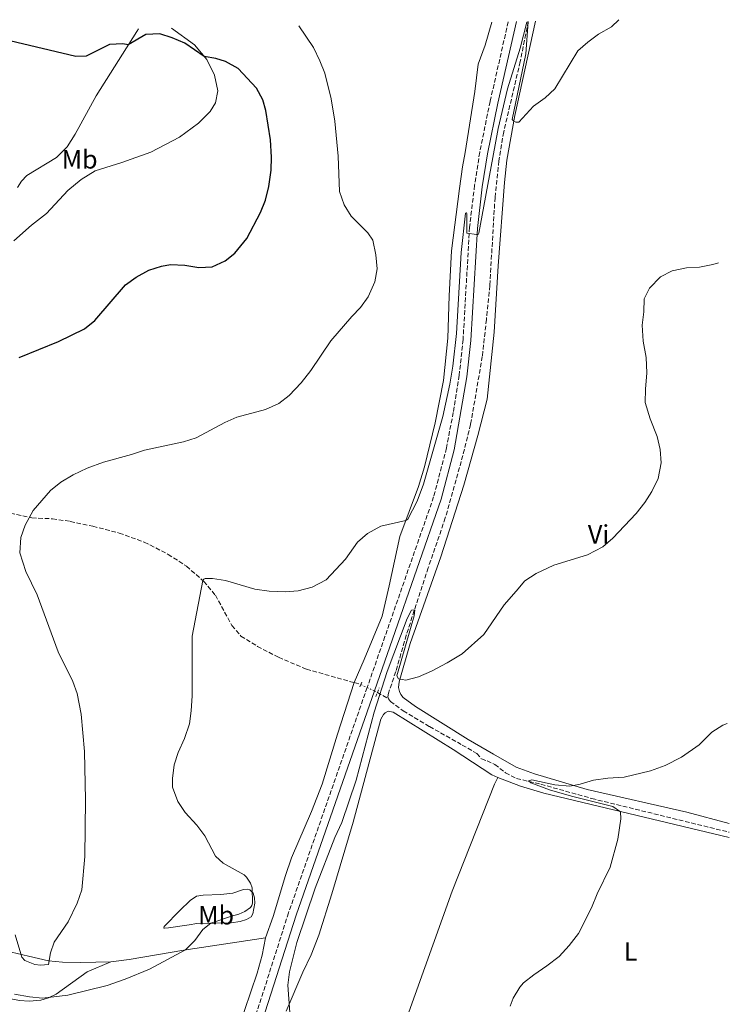
# Model space of a CAD drawing. Units: metres. Extents: x 628257 to 631721, y 4711110 to 4713486.
# Drawn here: x 631414 to 631683, y 4713112 to 4713486 of the extents above; entities that cross this region are included whole.
import ezdxf
from ezdxf.enums import TextEntityAlignment as Align

# ---------------------------------------------------------------- set-up
doc = ezdxf.new("R2010")
doc.units = ezdxf.units.M
doc.header["$MEASUREMENT"] = 0
for name, pattern in [('DGN Style 2', [1.7399219301090239, 1.043953158065414, -0.6959687720436097]), ('DGN Style 3', [2.435890702152634, 1.739921930109024, -0.6959687720436097]), ('DGN Style 5', [1.217945351076317, 0.5219765790327072, -0.6959687720436097])]:
    doc.linetypes.add(name, pattern=pattern)
for name, color, linetype, lineweight in [('Barranco lineal', 142, 'DGN Style 3', 13), ('Barranco lineal no visto', 142, 'DGN Style 5', 0), ('Camino', 7, 'DGN Style 3', 0), ('Curva de nivel directora', 30, 'Continuous', 30), ('Curva de nivel intermedia', 30, 'Continuous', 0), ('Etiqueta de uso rústico', 92, 'Continuous', 0), ('Línea de cambio de uso (parcela vista)', 92, 'Continuous', 0), ('Margen derecho', 7, 'Continuous', 0), ('Pontón-alcantarilla (pasos de agua)', 1, 'DGN Style 2', 0)]:
    doc.layers.add(name, color=color, linetype=linetype, lineweight=lineweight)
doc.styles.add('Style-Arial', font='arial.ttf')

msp = doc.modelspace()

# ---------------------------------------------------------------- linework, layer by layer
at = {"layer": 'Barranco lineal', "color": 142, "linetype": 'DGN Style 3', "lineweight": 13, "extrusion": (0.1883108942074438, 0.07532435745649965, 0.9792166503366649), "elevation": 474374.3453862988, "flags": 128}
msp.add_lwpolyline([(4141579.649242872, -2288166.702148985), (4141578.557354286, -2288168.279925684), (4141578.000268272, -2288168.822286425)], dxfattribs=at)
at = {"layer": 'Barranco lineal', "color": 142, "linetype": 'DGN Style 3', "lineweight": 13, "extrusion": (0.1813909343428132, -0.1064217595459283, 0.9776357900738852), "elevation": -386607.9802305661, "flags": 128}
msp.add_lwpolyline([(4384808.609229149, 1799273.166521424), (4384808.60922915, 1799268.173776689)], dxfattribs=at)
at = {"layer": 'Barranco lineal', "color": 142, "linetype": 'DGN Style 3', "lineweight": 13}
for points in [[(631607.0199999996, 4713485.369999999, 440), (631603.9400000004, 4713470.09, 439.6499999999942), (631597.6600000003, 4713443.350000001, 438.9199999999983), (631595.8399999999, 4713432.350000001, 438.6300000000047), (631594.3499999996, 4713418.5, 437.9600000000065), (631592.3700000001, 4713384.980000001, 437.4900000000052), (631591.0899999999, 4713372.140000001, 437.5800000000018), (631589.5300000003, 4713358.060000001, 437.4900000000052), (631585.0800000001, 4713332.25, 437.3899999999995), (631581.5300000003, 4713318.210000001, 437.1100000000006), (631575.4600000001, 4713296.730000001, 436.4400000000023), (631568.9500000002, 4713277.74, 435.7799999999989), (631560.6100000005, 4713252.17, 434.4499999999971), (631556.6200000001, 4713238.32, 433.8800000000047), (631553.8399999999, 4713230.100000001, 433.6900000000023), (631553.6299999999, 4713228.730000001, 433.6900000000023), (631553.8300000001, 4713227.960000001, 433.5899999999965)], [(631357.2100000001, 4713329.930000001, 448.6600000000035), (631365.5899999999, 4713322.449999999, 447.9499999999971), (631374.0300000003, 4713315.850000001, 447.2799999999989), (631383.7800000003, 4713310.17, 446.5200000000041), (631394.0999999996, 4713305.109999999, 445.7599999999948), (631407.6699999999, 4713299.100000001, 445.0899999999965), (631418.2300000006, 4713296.710000001, 444.7100000000065), (631426.0599999997, 4713296.4, 444.1399999999995), (631432.8099999997, 4713295.390000001, 443.4799999999959), (631441.4100000003, 4713293.539999999, 442.8099999999977), (631451.4199999999, 4713290.980000001, 442.2400000000052), (631460.9800000006, 4713287.550000001, 441.4799999999959), (631470.0499999998, 4713282.869999999, 440.9100000000035), (631476.9800000006, 4713278.380000001, 440.6300000000047), (631483.6500000004, 4713272.609999999, 439.9600000000065), (631488.0199999996, 4713267.310000001, 439.4900000000052), (631494.3200000003, 4713255.850000001, 438.6300000000047), (631497.7400000002, 4713251.810000001, 438.3399999999965), (631504.0300000003, 4713247.9, 437.7700000000041), (631512.04, 4713243.75, 437.3899999999995), (631522.6299999999, 4713239.25, 436.7299999999959), (631540.8200000003, 4713234.119999999, 436.0599999999977)], [(631553.8300000001, 4713227.960000001, 433.5899999999965), (631554.5499999998, 4713226.99, 433.5899999999965), (631559.4800000006, 4713223.369999999, 433.3999999999942), (631569.4299999997, 4713217.460000001, 432.7400000000052), (631581.8499999996, 4713210.42, 431.5), (631587.4699999997, 4713207.24, 431.4100000000035), (631589.2100000001, 4713205.130000001, 431.1699999999983), (631591.3499999996, 4713204.460000001, 431.070000000007), (631594.2699999996, 4713203.029999999, 430.929999999993), (631598.3300000001, 4713199.92, 430.5), (631602.5199999996, 4713197.689999999, 430.2599999999948), (631611.7999999998, 4713195.539999999, 429.8800000000047), (631631.1500000004, 4713190.109999999, 429.2700000000041), (631683.4199999999, 4713177.300000001, 427.929999999993)]]:
    msp.add_polyline3d(points, dxfattribs=at)
at = {"layer": 'Barranco lineal no visto', "color": 142, "linetype": 'DGN Style 5', "lineweight": 0, "extrusion": (0.1271789264404716, -0.0590281936632319, 0.9901218071643031), "elevation": -197463.3182658219, "flags": 128}
msp.add_lwpolyline([(4541069.992875698, 1397536.213804074), (4541069.992875698, 1397533.574902788)], dxfattribs=at)
at = {"layer": 'Barranco lineal no visto', "color": 142, "linetype": 'DGN Style 5', "lineweight": 0, "extrusion": (0.125318844882733, -0.05762837394022283, 0.9904413953557593), "elevation": -192040.2302504366, "flags": 128}
msp.add_lwpolyline([(4546021.183694311, 1382107.261613633), (4546021.18369431, 1382104.216683422)], dxfattribs=at)
at = {"layer": 'Barranco lineal no visto', "color": 142, "linetype": 'DGN Style 5', "lineweight": 0, "extrusion": (-0.07422155776591155, -0.460173687110879, 0.8847210509836307), "elevation": -2215394.686621564, "flags": 128}
msp.add_lwpolyline([(-127008.600534703, 4205864.39585079), (-127007.6024657789, 4205864.074045844), (-127007.3744449274, 4205863.966777529)], dxfattribs=at)
at = {"layer": 'Camino', "color": 7, "linetype": 'DGN Style 3', "lineweight": 0}
for points in [[(631599.3799999988, 4713485.230000002, 441.4499999999971), (631592.51, 4713454.970000003, 440.8899999999995), (631588.5300000014, 4713435.640000002, 440.6499999999942), (631586.5699999989, 4713423.08, 440.3099999999978), (631584.6800000002, 4713407.199999999, 440.0200000000041), (631582.2100000003, 4713364.520000001, 439.5599999999978), (631580.7499999986, 4713350.940000001, 439.3600000000006), (631578.4599999997, 4713336.800000001, 439.1499999999942), (631575.9099999993, 4713323.279999999, 438.7700000000042), (631571.0100000021, 4713304.680000001, 438.0800000000017), (631552.5000000005, 4713251.66, 436.3200000000071), (631545.73, 4713232.260000001, 436.3300000000017)], [(631545.73, 4713232.260000001, 436.3300000000017), (631515.8299999977, 4713146.66, 436.350000000006), (631501.9699999974, 4713103.300000002, 436.0700000000071), (631488.6499999979, 4713063.220000001, 435.1199999999953), (631480.7100000008, 4713041.230000001, 434.2500000000001), (631465.469999999, 4713001.95, 432.6600000000037), (631463.7899999982, 4712995.91, 432.4700000000012), (631460.1200000005, 4712995.640000001, 432.1699999999984), (631459.1299999979, 4712995.710000002, 432.1300000000046)]]:
    msp.add_polyline3d(points, dxfattribs=at)
at = {"layer": 'Curva de nivel directora', "color": 30, "linetype": 'Continuous', "lineweight": 30, "elevation": 450, "flags": 128}
msp.add_lwpolyline([(631413.3699999992, 4713357.680000002), (631428.3099999991, 4713363.680000001), (631438.2099999988, 4713368.58), (631442.1200000005, 4713371.7), (631453.8700000007, 4713385.240000002), (631457.9000000008, 4713388.2), (631462.769999999, 4713390.800000003), (631467.5099999999, 4713392.380000004), (631470.9199999984, 4713392.939999999), (631476.3700000001, 4713392.760000001), (631481.739999999, 4713391.910000001), (631486.7300000001, 4713392.15), (631491.69, 4713394.45), (631495.4200000005, 4713397.350000001), (631500.0000000005, 4713402.900000001), (631505.2300000007, 4713412.780000002), (631507.039999999, 4713417.440000001), (631508.3399999999, 4713422.610000002), (631509.2400000007, 4713428.830000003), (631509.3700000002, 4713433.830000003), (631509.0100000004, 4713440.420000001), (631507.2299999989, 4713451.460000001), (631506.0499999988, 4713455.52), (631503.5900000001, 4713460.050000001), (631496.6699999999, 4713467.510000002), (631491.8499999987, 4713470.08), (631488.1299999993, 4713471.300000003), (631483.7899999986, 4713472.060000002), (631476.3399999988, 4713477.070000002), (631471.589999999, 4713479.130000002), (631466.8300000003, 4713480.680000002), (631461.5300000008, 4713480.400000001), (631454.8699999999, 4713476.41), (631452.7899999989, 4713476.850000001), (631447.7799999998, 4713476.590000001), (631438.9199999997, 4713472.109999999), (631434.8899999995, 4713472.050000001), (631409.8299999987, 4713477.940000001)], dxfattribs=at)
at = {"layer": 'Curva de nivel intermedia', "color": 30, "linetype": 'Continuous', "lineweight": 0, "flags": 128}
for points, elevation in [([(631478.8300000011, 4713223.4), (631479.2100000009, 4713229.119999998), (631479.22, 4713251.820000002), (631483.25, 4713272.949999998), (631483.5700000018, 4713273.449999998), (631484.1700000009, 4713273.730000001), (631486.9600000003, 4713273.699999999), (631491.9000000001, 4713272.930000001), (631502.990000001, 4713269.650000001), (631508.4699999995, 4713268.929999999), (631514.5, 4713268.609999999), (631519.4800000022, 4713269.01), (631524.8400000001, 4713270.390000001), (631530.1600000019, 4713273.17), (631537.4500000009, 4713281.02), (631542.0300000008, 4713287.519999999), (631545.8300000007, 4713290.769999999), (631550.9100000011, 4713293.55), (631560.4199999997, 4713295.76), (631561.1900000006, 4713296.199999998), (631564.7200000001, 4713303.050000002), (631567.1900000023, 4713309.5), (631574.4600000009, 4713335.300000001), (631577.17, 4713347.529999999), (631578.2699999998, 4713354.390000002), (631579.6500000011, 4713366.77), (631581.4400000015, 4713397.529999998), (631583.1600000003, 4713412.49), (631583.3300000002, 4713412.609999998), (631583.4900000012, 4713412.59), (631583.5899999995, 4713412.380000001), (631583.6200000007, 4713404.96), (631587.2999999998, 4713404.34), (631587.9000000011, 4713404.37), (631588.2200000007, 4713404.939999999), (631593.4700000011, 4713433.630000001), (631595.5099999997, 4713444.720000001), (631599.0800000015, 4713459.749999999), (631603.8899999994, 4713475.140000001), (631606.5100000012, 4713485.029999998), (631607.0200000008, 4713485.149999999)], 440), ([(631607.0200000008, 4713485.149999999), (631606.1100000012, 4713473.079999999), (631600.9099999999, 4713448.05), (631601.3300000001, 4713447.52), (631602.28, 4713447.02), (631603.3799999999, 4713447.119999997), (631608.9400000009, 4713453.199999999), (631613.4800000006, 4713456.26), (631617.0999999993, 4713459.730000001), (631625.85, 4713474.199999999), (631629.6200000008, 4713477.489999999), (631633.7500000015, 4713480.539999999), (631638.7100000012, 4713483.259999998), (631641.4900000019, 4713486.01)], 440), ([(631414.0000000017, 4713289.279999998), (631415.6700000014, 4713293.99), (631418.6700000011, 4713299.539999997), (631425.3200000008, 4713307.15), (631429.2300000001, 4713310.26), (631433.9100000006, 4713313.099999999), (631439.2599999993, 4713315.609999998), (631445.4500000008, 4713317.849999998), (631456.1700000007, 4713320.77), (631461.1100000005, 4713322.449999998), (631475.9400000009, 4713325.67), (631480.730000001, 4713327.089999998), (631491.650000002, 4713333.029999999), (631496.2300000018, 4713335.039999999), (631507.03, 4713337.88), (631512.1100000006, 4713340.180000001), (631516.0500000013, 4713343.26), (631520.6500000012, 4713348.07), (631524.3300000003, 4713352.76), (631531.9800000014, 4713363.949999999), (631539.8800000005, 4713373.249999999), (631543.1799999997, 4713376.609999998), (631546.100000001, 4713380.659999999), (631548.7100000017, 4713386.430000001), (631549.5000000007, 4713391.380000001), (631549.0800000007, 4713396.699999998), (631547.9000000004, 4713402.189999999), (631545.9700000014, 4713405.039999999), (631539.600000001, 4713411.42), (631536.9700000002, 4713415.67), (631535.2200000001, 4713420.77), (631534.6900000004, 4713434.179999998), (631533.4600000011, 4713447.46), (631532.0599999997, 4713455.909999998), (631529.6600000013, 4713465.63), (631527.7600000014, 4713470.41), (631525.2900000014, 4713475.429999999), (631519.6900000002, 4713483.73)], 445), ([(631651.5700000003, 4713345.609999999), (631652.1400000004, 4713351.789999999), (631651.8000000005, 4713357.609999999), (631650.6900000018, 4713363.83), (631650.35, 4713369.999999999), (631650.9800000002, 4713374.970000001), (631651.0800000008, 4713380), (631653.1600000017, 4713384.01), (631657.3100000002, 4713388.359999999), (631661.7699999993, 4713390.61), (631667.1500000017, 4713391.789999999), (631672.1699999997, 4713391.970000002), (631677.1699999998, 4713393.029999998), (631679.3300000012, 4713393.659999999)], 435), ([(631516.4500000014, 4713107.02), (631515.5599999995, 4713119.25), (631516.23, 4713124.199999999), (631519.0399999997, 4713135.380000002), (631526, 4713156.07), (631533.4600000011, 4713175.349999999), (631536.1499999999, 4713180.949999998), (631541.5999999995, 4713197.039999999), (631548.4400000012, 4713222.9), (631553.3699999999, 4713238.31), (631560.9200000003, 4713258.439999999), (631562.5800000011, 4713261.720000001), (631563.8700000007, 4713261.83), (631563.5700000012, 4713259.49), (631556.9700000007, 4713236.729999999), (631557.6400000014, 4713235.550000001), (631560.4700000009, 4713235.079999999), (631565.3100000002, 4713236.3), (631570.240000001, 4713238.529999998), (631576.2200000001, 4713241.640000001), (631581.8600000016, 4713245.08), (631590.1299999997, 4713252.399999999), (631597.8299999998, 4713263.67), (631602.3800000006, 4713268.92), (631605.6999999998, 4713272.779999998), (631610.0600000008, 4713275.579999999), (631616.6600000013, 4713278.720000002), (631629.5500000014, 4713282.67), (631635.3200000006, 4713285.74), (631639.1300000015, 4713288.980000001), (631648.07, 4713298.42), (631651.2700000008, 4713302.52), (631653.9400000018, 4713306.739999999), (631656.3400000001, 4713311.659999999), (631657.5000000002, 4713317.649999999), (631657.2000000007, 4713322.75), (631656.0100000015, 4713327.71), (631653.3700000017, 4713334.34), (631651.4900000021, 4713340.609999999), (631651.5700000003, 4713345.609999999)], 435.0000000000001), ([(631411.8700000016, 4713138.289999999), (631414.3799999995, 4713129.779999998), (631415.5700000009, 4713128.509999998), (631419.3700000007, 4713127.069999998), (631421.4600000007, 4713126.83), (631424.5700000019, 4713127.06), (631425.3299999997, 4713131.480000001), (631426.7699999991, 4713135.489999998), (631431.9700000006, 4713143.300000001), (631435.4200000016, 4713150.33), (631437.2499999999, 4713155.390000001), (631438.3899999999, 4713168.100000001), (631438.6400000001, 4713189.630000002), (631438.1999999998, 4713208.029999999), (631436.9400000015, 4713222.130000001), (631435.4700000007, 4713229.99), (631433.8200000012, 4713234.599999999), (631428.1799999997, 4713245.84), (631420.2800000004, 4713267.539999999), (631415.9300000007, 4713276.31), (631413.5900000005, 4713283.489999999), (631414.0000000017, 4713289.279999998)], 445), ([(631411.6500000004, 4713115.800000002), (631417.2899999998, 4713114.699999999), (631422.2499999997, 4713114.21), (631431.9600000015, 4713115.380000001), (631446.8099999998, 4713119.029999999), (631453.75, 4713121.420000001), (631463.0100000004, 4713125.24), (631476.6900000019, 4713132.580000001), (631480.2300000002, 4713136.119999999), (631483.2600000012, 4713140.279999998), (631486.2899999998, 4713142.689999999), (631494.1500000008, 4713145.429999999), (631496.9000000001, 4713146.099999999), (631499.2600000005, 4713147.189999999), (631501.3799999994, 4713148.660000001), (631501.8300000011, 4713149.449999999), (631502.1100000005, 4713150.390000001), (631502.0000000009, 4713156.119999999), (631501.3700000006, 4713157.92), (631499.8700000008, 4713160.189999999), (631498.9600000011, 4713161.130000001), (631491.0199999994, 4713165.500000001), (631488.0199999998, 4713168.179999998), (631484.0200000011, 4713175.939999999), (631480.9800000013, 4713179.92), (631476.4800000018, 4713184.83), (631473.7300000003, 4713188.999999999), (631471.760000001, 4713194.449999998), (631471.6500000015, 4713197.699999998), (631472.310000001, 4713202.84), (631473.8399999999, 4713207.600000001), (631476.3099999997, 4713212.929999999), (631478.1100000013, 4713218.449999999), (631478.8300000011, 4713223.4)], 440), ([(631600.0800000007, 4713111.17), (631601.2200000006, 4713114.199999998), (631603.7999999999, 4713118.49), (631605.2000000014, 4713120.039999999), (631609.0900000007, 4713123.169999998), (631614.0800000018, 4713126.480000001), (631618.74, 4713130.06), (631622.6000000001, 4713134.21), (631626.1100000015, 4713138.84), (631631.0600000003, 4713148.619999998), (631633.1500000001, 4713153.940000001), (631638.100000001, 4713164.029999999), (631641.0400000003, 4713174.699999998), (631642.2600000007, 4713182.329999999), (631642.0300000005, 4713185.09), (631639.1700000018, 4713187.060000001), (631623.4200000004, 4713190.98), (631615.100000001, 4713193.390000002), (631607.9300000007, 4713196.06), (631607.0800000012, 4713196.869999999), (631608.3100000005, 4713197.2), (631617.05, 4713195.269999999), (631622.8600000015, 4713194.819999999), (631626.7500000009, 4713195.499999999), (631631.7799999999, 4713197.03), (631637.2899999997, 4713197.800000001), (631643.4200000007, 4713198.179999999), (631653.4900000002, 4713200.62), (631659.1100000017, 4713202.71), (631665.2899999998, 4713205.869999998), (631671.9300000005, 4713210.52), (631676.7899999998, 4713215.300000001), (631680.9900000019, 4713218.019999999), (631682.6399999993, 4713218.57)], 430)]:
    msp.add_lwpolyline(points, dxfattribs=dict(at, elevation=elevation))
at = {"layer": 'Línea de cambio de uso (parcela vista)', "color": 92, "linetype": 'Continuous', "lineweight": 0}
for points in [[(631593.1500000004, 4713485.109999999, 442.8800000000047), (631590.5700000003, 4713476.279999999, 442.7799999999989), (631587.9199999999, 4713469.050000001, 442.4900000000052), (631586.6699999999, 4713458.76, 442.3399999999965), (631582.9900000002, 4713435.539999999, 442.5200000000041), (631581.9900000002, 4713430.100000001, 442.8399999999965), (631580.8799999999, 4713421.890000001, 443.0099999999948), (631577.8600000005, 4713398.140000001, 442.5399999999936), (631576.9100000003, 4713381.07, 442.0099999999948), (631576.3700000001, 4713365, 442.0599999999977), (631574.7199999997, 4713348.890000001, 442.0599999999977), (631571.54, 4713332.810000001, 441.5899999999965), (631567.5800000001, 4713316.119999999, 441.2100000000065), (631565.3099999997, 4713308.619999999, 440.8699999999953), (631558.1200000001, 4713289.699999999, 439.5899999999965), (631554.0899999999, 4713270.859999999, 437.6900000000023), (631551.4100000003, 4713259.439999999, 436.929999999993), (631544.5899999999, 4713242.880000001, 436.7899999999936), (631540.8200000003, 4713234.119999999, 436.070000000007)], [(631609.75, 4713485.42, 440.9600000000065), (631601.8300000001, 4713449.630000001, 440.0500000000029), (631598.8399999999, 4713432.600000001, 439.3800000000047), (631597.9600000001, 4713424.140000001, 439.1900000000023), (631595.5499999998, 4713392.480000001, 438.7200000000012), (631594.0599999997, 4713367.33, 439), (631591.3200000003, 4713341.859999999, 439.2899999999936), (631587.7999999998, 4713328.060000001, 439.1000000000058), (631582.5, 4713309.16, 438.2400000000052), (631573.75, 4713281.949999999, 437.1999999999971), (631562.0800000001, 4713249.029999999, 435.8699999999953), (631557.8600000005, 4713234.480000001, 435.0599999999977), (631557.7000000002, 4713232.310000001, 434.7700000000041), (631558.0300000003, 4713230.800000001, 434.679999999993), (631558.54, 4713229.66, 434.5800000000018), (631559.3899999997, 4713228.5, 434.5399999999936), (631564.1600000003, 4713225.060000001, 434.4900000000052), (631584.0899999999, 4713212.57, 433.1600000000035), (631593.8399999999, 4713206.9, 432.0200000000041), (631602.4299999997, 4713202, 431.3999999999942), (631609.3200000003, 4713199.430000001, 430.9199999999983), (631629.3799999999, 4713193.539999999, 430.1600000000035), (631667.25, 4713184.91, 429.2599999999948), (631683.3600000005, 4713180.550000001, 428.9100000000035)], [(631411.3899999997, 4713401.980000001, 454.5800000000018), (631418.0899999999, 4713407.890000001, 454.4400000000023), (631423.7999999998, 4713412.4, 454.3000000000029), (631431.8600000005, 4713421.119999999, 454.1100000000006), (631436.9500000002, 4713425.350000001, 454.0599999999977), (631442.3499999996, 4713428.630000001, 453.820000000007), (631452.4000000004, 4713431.710000001, 454), (631463.5199999996, 4713435.65, 453.9400000000023), (631474.3899999997, 4713441.32, 453.7599999999948), (631481.5899999999, 4713446.67, 453.4400000000023), (631486, 4713451.07, 452.9400000000023), (631488.0199999996, 4713454.390000001, 452.4700000000012), (631489, 4713458.99, 451.7700000000041), (631487.7000000002, 4713464.980000001, 450.9700000000012), (631484.8099999997, 4713470.869999999, 450.1499999999942), (631480.0300000003, 4713476.41, 449.4499999999971), (631471.3499999996, 4713482.83, 448.3899999999995)], [(631458.8300000001, 4713482.600000001, 449.3999999999942), (631458.0999999996, 4713481.529999999, 449.570000000007), (631442.6799999997, 4713457.130000001, 451.6199999999953), (631434.75, 4713442.460000001, 452.7100000000065), (631431.6799999997, 4713437.74, 452.8800000000047), (631427.6299999999, 4713433.59, 453.1199999999953), (631416.29, 4713426.82, 453.9600000000065), (631414.2999999998, 4713424.710000001, 454.3000000000029), (631412.7000000002, 4713422.25, 454.6300000000047)], [(631507.1299999999, 4713137.199999999, 437.5), (631510, 4713145.289999999, 438.3999999999942), (631514.6299999999, 4713160.83, 438.6900000000023), (631516.9400000004, 4713167.619999999, 438.2599999999948), (631524.5199999996, 4713185.15, 437.3999999999942), (631528.6299999999, 4713195.52, 436.9799999999959), (631534.4600000001, 4713214.5, 437.5), (631540.8200000003, 4713234.119999999, 436.070000000007)], [(631595.4500000002, 4713198.130000001, 431.8399999999965), (631593.1100000005, 4713199.16, 431.9199999999983), (631578.3899999997, 4713208.779999999, 433.3500000000058), (631555.6500000004, 4713222.970000001, 434.3000000000029), (631553.7000000002, 4713223.289999999, 434.3500000000058), (631552.5999999996, 4713222.67, 434.3899999999995), (631551.9600000001, 4713222.029999999, 434.4400000000023), (631550.9199999999, 4713220.210000001, 434.4900000000052), (631540.4400000004, 4713181.17, 435.1100000000006), (631532.3099999997, 4713153.939999999, 434.1600000000035), (631527.4100000003, 4713138.16, 434.3899999999995), (631524.3799999999, 4713130.75, 434.3000000000029), (631521.2699999996, 4713124.140000001, 434.4900000000052), (631514.9900000002, 4713109.279999999, 435.1100000000006)], [(631595.4500000002, 4713198.130000001, 431.8399999999965), (631594.2100000001, 4713195.539999999, 431.929999999993), (631578.0800000001, 4713154.930000001, 432.0299999999989), (631560.3200000003, 4713105.34, 432.3099999999977), (631559.9600000001, 4713103.42, 432.3099999999977), (631560.2100000001, 4713101.99, 432.2200000000012), (631560.7300000006, 4713101.100000001, 432.2200000000012), (631564, 4713098.9, 432.0299999999989), (631571.5300000003, 4713096.060000001, 431.7400000000052), (631591.0599999997, 4713089.789999999, 430.6999999999971), (631600.0199999996, 4713086.980000001, 430.6999999999971), (631628.3799999999, 4713077.350000001, 429.6499999999942), (631646.9699999997, 4713071.470000001, 428.8899999999995), (631668.1600000003, 4713064.100000001, 428.1300000000047), (631675.9100000003, 4713061.77, 427.8399999999965), (631679.6900000004, 4713061.02, 427.6499999999942)], [(631683.4600000001, 4713175.24, 429.1999999999971), (631612.9699999997, 4713192.109999999, 431.070000000007), (631604.0499999998, 4713194.76, 431.3500000000058), (631595.4500000002, 4713198.130000001, 431.8399999999965)], [(631468.7000000002, 4713140.82, 441.570000000007), (631468.4299999997, 4713140.859999999, 441.7599999999948), (631468.3499999996, 4713141.01, 441.8600000000006), (631468.5599999997, 4713141.480000001, 442.0500000000029), (631474.5099999999, 4713147.58, 442.3300000000018), (631478.4400000004, 4713151.34, 442.0899999999965), (631480.8300000001, 4713152.939999999, 441.9499999999971), (631483.3200000003, 4713153.439999999, 441.7599999999948), (631490.1500000004, 4713153.67, 441.3300000000018), (631494.7000000002, 4713154.189999999, 440.9499999999971), (631498.7599999999, 4713155.560000001, 440.6699999999983), (631500.2800000003, 4713155.689999999, 440.3800000000047), (631501.1399999997, 4713155.369999999, 440.1900000000023), (631502.3899999997, 4713154.180000001, 439.9100000000035), (631502.8799999999, 4713152.42, 439.7200000000012), (631502.9800000006, 4713150.300000001, 439.4799999999959), (631502.2999999998, 4713146.33, 438.9100000000035), (631501.5800000001, 4713145.189999999, 438.8099999999977), (631499.8799999999, 4713144.130000001, 438.8099999999977), (631497.4400000004, 4713143.33, 438.9600000000065), (631494, 4713142.850000001, 439.3800000000047), (631480.9400000004, 4713142.58, 440.429999999993), (631478.0499999998, 4713142.119999999, 440.4799999999959), (631470.2400000002, 4713140.980000001, 441.3300000000018), (631468.7000000002, 4713140.82, 441.570000000007)], [(631273.6500000004, 4713141.17, 438.1499999999942), (631275.5199999996, 4713141.640000001, 438.1600000000035), (631300.79, 4713144.359999999, 438.9700000000012), (631306.2400000002, 4713144.59, 439.2599999999948), (631317, 4713144.08, 439.5899999999965), (631327.7400000002, 4713142.350000001, 440.0599999999977), (631343.0300000003, 4713140.75, 440.8699999999953), (631355.6299999999, 4713140.230000001, 441.1100000000006), (631375.04, 4713139.220000001, 442.1999999999971), (631383.6900000004, 4713137.880000001, 442.5800000000018), (631397.54, 4713134.310000001, 443.679999999993), (631410.4500000002, 4713131.720000001, 444.5299999999989), (631417, 4713130.210000001, 445.3399999999965), (631424.54, 4713128.480000001, 445.0099999999948), (631429.8399999999, 4713127.939999999, 444.6300000000047), (631436.9000000004, 4713127.82, 443.9600000000065), (631448.2599999999, 4713128.09, 441.5399999999936)], [(631275.2199999997, 4713136.75, 437.3699999999953), (631281.5499999998, 4713137.310000001, 437.3099999999977), (631285.1399999997, 4713137.02, 437.3099999999977), (631300.5300000003, 4713134.230000001, 437.6399999999995), (631304.6600000003, 4713133.74, 437.7899999999936), (631322.3600000005, 4713134.119999999, 438.4499999999971), (631336.3099999997, 4713133.350000001, 438.5899999999965), (631347.1399999997, 4713133.08, 438.8800000000047), (631362, 4713131.789999999, 439.2100000000065), (631366.6900000004, 4713130.99, 439.5399999999936), (631375.1500000004, 4713128.939999999, 439.6900000000023), (631379.7199999997, 4713127.15, 439.6399999999995), (631396.3700000001, 4713118.619999999, 439.1600000000035), (631402.1299999999, 4713116.26, 439.3099999999977), (631409.0199999996, 4713114.289999999, 439.3999999999942), (631413.5099999999, 4713113.369999999, 439.5), (631417.1799999997, 4713113.109999999, 439.5899999999965), (631421.6500000004, 4713113.52, 439.8800000000047), (631424.5700000003, 4713114.359999999, 440.0200000000041), (631427.4699999997, 4713115.77, 440.2100000000065), (631439.2300000006, 4713124.279999999, 441.1600000000035), (631448.2599999999, 4713128.09, 441.5399999999936)], [(631448.2599999999, 4713128.09, 441.5399999999936), (631455.2199999997, 4713128.9, 441.2100000000065), (631475.9600000001, 4713132.470000001, 440.0599999999977), (631507.1299999999, 4713137.199999999, 437.5)], [(631507.1299999999, 4713137.199999999, 437.5), (631505.7999999998, 4713130.640000001, 437.6000000000058), (631503.8799999999, 4713123.789999999, 437.5), (631496.6699999999, 4713102.449999999, 437.3600000000006)]]:
    msp.add_polyline3d(points, dxfattribs=at)
at = {"layer": 'Margen derecho', "color": 7, "linetype": 'Continuous', "lineweight": 0}
for points in [[(631602.4699999979, 4713485.279999999, 441.4600000000063), (631595.4400000004, 4713454.34, 440.8899999999995), (631591.4699999985, 4713435.03, 440.6499999999942), (631589.5100000005, 4713422.510000001, 440.3099999999978), (631587.6399999997, 4713406.720000002, 440.0200000000041), (631585.1700000019, 4713364.060000001, 439.5599999999978), (631583.699999999, 4713350.37, 439.3600000000006), (631578.8299999986, 4713322.540000002, 438.7700000000042), (631573.8900000011, 4713303.790000001, 438.0800000000017), (631555.3500000002, 4713250.699999999, 436.3200000000071), (631548.4699999981, 4713231, 436.3300000000017)], [(631548.4699999981, 4713231, 436.3300000000017), (631518.690000001, 4713145.720000002, 436.350000000006), (631504.8299999986, 4713102.380000001, 436.0700000000071), (631491.5, 4713062.26, 435.1199999999953), (631483.5499999995, 4713040.230000002, 434.2500000000001), (631468.329999998, 4713001.020000001, 432.6600000000037), (631464.2399999975, 4712986.260000002, 432.1900000000024), (631459.7899999995, 4712964.930000001, 431.3300000000019), (631456.4299999999, 4712950.330000001, 430.9700000000012), (631445.7699999983, 4712895.020000001, 429.8600000000007), (631434.57, 4712838.59, 429.5599999999978), (631425.4699999985, 4712785.540000002, 429.5299999999989), (631419.5899999997, 4712754.600000001, 429.6100000000008)]]:
    msp.add_polyline3d(points, dxfattribs=at)
at = {"layer": 'Pontón-alcantarilla (pasos de agua)', "color": 1, "linetype": 'DGN Style 2', "lineweight": 0, "extrusion": (-0.007961449974554011, -0.01885606577260334, 0.9997905101059332), "elevation": -93465.05045954301, "flags": 128}
msp.add_lwpolyline([(-1251506.933890004, 4586764.719310397), (-1251506.933890004, 4586766.185018418)], dxfattribs=at)
at = {"layer": 'Pontón-alcantarilla (pasos de agua)', "color": 1, "linetype": 'DGN Style 2', "lineweight": 0, "extrusion": (-0.008624938666787306, -0.02045342594779977, 0.9997536035443894), "elevation": -101412.8196974426, "flags": 128}
msp.add_lwpolyline([(-1249421.485435341, 4587163.506701276), (-1249421.485435341, 4587164.407700721)], dxfattribs=at)
at = {"layer": 'Pontón-alcantarilla (pasos de agua)', "color": 1, "linetype": 'DGN Style 2', "lineweight": 0, "elevation": 435.9199999999983, "flags": 128}
for points in [[(631549.0099999999, 4713228.91), (631549.6200000001, 4713230.430000001)], [(631549.6200000001, 4713230.430000001), (631550.2999999998, 4713232.119999999)]]:
    msp.add_lwpolyline(points, dxfattribs=at)

# ---------------------------------------------------------------- texts
at = {"layer": 'Etiqueta de uso rústico', "color": 92, "linetype": 'Continuous', "lineweight": 0, "style": 'Style-Arial'}
for s, p in [('Mb', (631436.4002462421, 4713432.95001, 453.3500000000058)), ('Vi', (631633.7289322183, 4713290.49001, 435.4499999999971)), ('Mb', (631488.2902462418, 4713145.750010001, 440.5)), ('L', (631645.9614203792, 4713131.950009999, 429.4900000000052))]:
    msp.add_text(s, height=7.000000000000002, dxfattribs=at).set_placement(p, align=Align.MIDDLE_CENTER)

doc.saveas('drawing.dxf')
